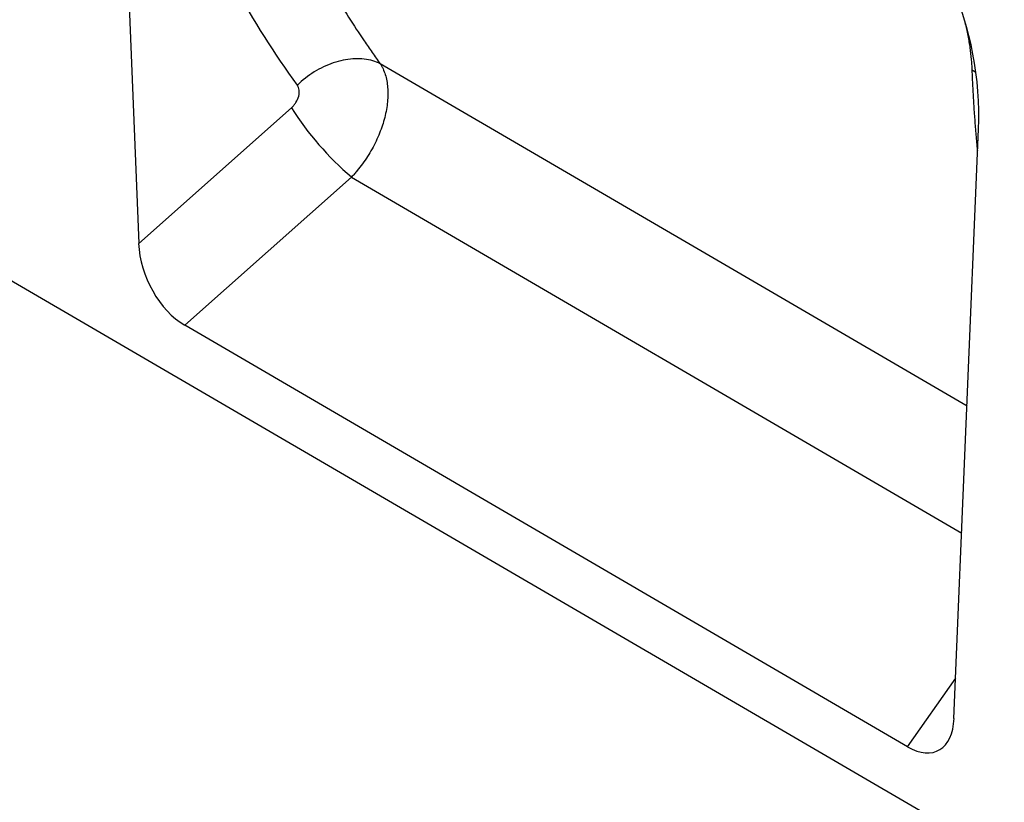
# Model space of a CAD drawing. Units: millimetres. Extents: x 75 to 2100, y 0 to 1460.
# Drawn here: x 602 to 716, y 143 to 233 of the extents above; entities that cross this region are included whole.
import ezdxf

# ---------------------------------------------------------------- set-up
doc = ezdxf.new("R2010")
doc.units = ezdxf.units.MM
doc.header["$LTSCALE"] = 5
doc.layers.get('0').update_dxf_attribs({"color": 1})
doc.layers.add('132306', color=7, linetype='Continuous')

# ---------------------------------------------------------------- blocks, each defined once
blk = doc.blocks.new('1037901-M_005_ISO_view')
for p, q in [((-341.85, 192.79), (364.55, -219.08)), ((136.36, -3.91), (139.19, -74.81)), ((234.94, -93.62), (167.12, -54.05)), ((139.19, -74.81), (156.85, -59.12)), ((233.43, -129.7), (236.28, -61.58)), ((163.8, -67.12), (144.51, -84.26)), ((163.8, -67.12), (234.33, -108.27)), ((228.06, -132.97), (144.51, -84.26)), ((228.06, -132.97), (233.63, -125.03))]:
    blk.add_line(p, q)
at = {"flags": 128}
blk.add_lwpolyline([(167.12, -54.05), (166.91, -53.94), (166.69, -53.85), (166.47, -53.77), (166.24, -53.69), (166.01, -53.63), (165.76, -53.57), (165.52, -53.53), (165.26, -53.49), (165, -53.47), (164.74, -53.45), (164.48, -53.45), (164.21, -53.45), (163.93, -53.47), (163.66, -53.49), (163.38, -53.52), (163.1, -53.57), (162.82, -53.62), (162.54, -53.68), (162.25, -53.76), (161.97, -53.84), (161.69, -53.93), (161.4, -54.03), (161.12, -54.14), (160.84, -54.26), (160.56, -54.39), (160.29, -54.52), (160.02, -54.67), (159.75, -54.82), (159.48, -54.98), (159.22, -55.15), (158.96, -55.32), (158.71, -55.5), (158.46, -55.69), (158.22, -55.89), (157.98, -56.09), (157.75, -56.3), (157.53, -56.51)], dxfattribs=at)
for centre, radius, start, end in [((231.86, -60.49), 6.8, 52.8392, 57.2389), ((186.17, -40.68), 34.63, 212.163, 229.7657)]:
    blk.add_arc(centre, radius, start, end)
for centre, major_axis, ratio, start_param, end_param in [((221.82, -55.32), (-4.63, 23.16), 0.592953, 4.322071, 5.802721), ((144.9, -77.28), (-3.49, 7.43), 0.610688, 0.966535, 2.417206), ((227.72, -125.56), (-3.87, 7.85), 0.537607, 2.460267, 3.919913)]:
    blk.add_ellipse(centre, major_axis=major_axis, ratio=ratio, start_param=start_param, end_param=end_param)
for points, knots in [([(157.53, -56.51), (154.89, -52.86), (152.48, -49.02), (149.18, -42.97), (148.13, -40.91), (146.15, -36.69), (144.29, -32.38), (142.66, -27.91), (141.14, -23.34), (140.44, -21.02), (138.52, -13.95), (137.47, -9.09), (136.67, -4.09)], [0, 0, 0, 0, 0.25, 0.25, 0.375, 0.375, 0.5, 0.625, 0.625, 0.75, 0.75, 1, 1, 1, 1]), ([(146.88, -3.58), (147.66, -8.39), (148.67, -13.07), (150.54, -19.87), (151.22, -22.11), (152.7, -26.5), (154.29, -30.81), (156.09, -34.95), (158.01, -39.02), (159.03, -41.01), (161.16, -44.89), (162.28, -46.79), (164.04, -49.56), (164.64, -50.47), (165.55, -51.83), (165.86, -52.27), (166.49, -53.16), (166.8, -53.61), (167.12, -54.05)], [0, 0, 0, 0, 0.25, 0.25, 0.375, 0.375, 0.5, 0.625, 0.625, 0.75, 0.75, 0.875, 0.875, 0.9375, 0.9375, 0.96875, 0.96875, 1, 1, 1, 1]), ([(235.54, -54.77), (235.53, -54.56), (235.51, -54.12), (235.45, -53.45), (235.38, -52.76), (235.29, -52.05), (235.17, -51.33), (235.03, -50.58), (234.87, -49.84), (234.75, -49.34), (234.68, -49.09)], [0, 0, 0, 0, 0.1240822, 0.2485348, 0.3729852, 0.4988646, 0.6247407, 0.7522316, 0.8797177, 1, 1, 1, 1]), ([(167.12, -54.05), (167.15, -54.09), (167.18, -54.14), (167.23, -54.23), (167.32, -54.38), (167.39, -54.53), (167.53, -54.84), (167.62, -55.05), (167.76, -55.51), (167.82, -55.75), (167.91, -56.24), (167.94, -56.5), (168.01, -57.3), (168, -57.85), (167.92, -58.72), (167.88, -59.02), (167.77, -59.62), (167.71, -59.93), (167.55, -60.53), (167.46, -60.84), (167.26, -61.45), (167.15, -61.76), (166.78, -62.68), (166.49, -63.29), (166, -64.17), (165.83, -64.46), (165.46, -65.03), (165.27, -65.31), (164.87, -65.86), (164.67, -66.12), (164.35, -66.5), (164.24, -66.63), (164.08, -66.82), (164.02, -66.88), (163.91, -67), (163.86, -67.06), (163.8, -67.12)], [0, 0, 0, 0, 0.015625, 0.015625, 0.03125, 0.0625, 0.0625, 0.125, 0.125, 0.1875, 0.1875, 0.25, 0.25, 0.375, 0.375, 0.4375, 0.4375, 0.5, 0.5, 0.5625, 0.5625, 0.625, 0.625, 0.75, 0.75, 0.8125, 0.8125, 0.875, 0.875, 0.9375, 0.9375, 0.96875, 0.96875, 0.984375, 0.984375, 1, 1, 1, 1]), ([(236.17, -64.1), (236.16, -64), (236.09, -63.32), (235.98, -62.04), (235.84, -60.26), (235.72, -58.45), (235.62, -56.62), (235.56, -55.39), (235.54, -54.77)], [0, 0, 0, 0, 0.0322098, 0.2257515, 0.4193178, 0.6128922, 0.8064584, 1, 1, 1, 1]), ([(156.85, -59.12), (156.95, -59.03), (157.05, -58.93), (157.22, -58.72), (157.3, -58.61), (157.52, -58.27), (157.63, -58.02), (157.72, -57.66), (157.74, -57.54), (157.76, -57.3), (157.76, -57.19), (157.73, -56.97), (157.7, -56.87), (157.63, -56.67), (157.58, -56.59), (157.53, -56.51)], [0, 0, 0, 0, 0.125, 0.125, 0.25, 0.25, 0.5, 0.5, 0.625, 0.625, 0.75, 0.75, 0.875, 0.875, 1, 1, 1, 1])]:
    blk.add_open_spline(points, degree=3, knots=knots)

msp = doc.modelspace()

# ---------------------------------------------------------------- block references
at = {"layer": '132306'}
msp.add_blockref('1037901-M_005_ISO_view', (476.483, 282.432), dxfattribs=at)

doc.saveas('drawing.dxf')
